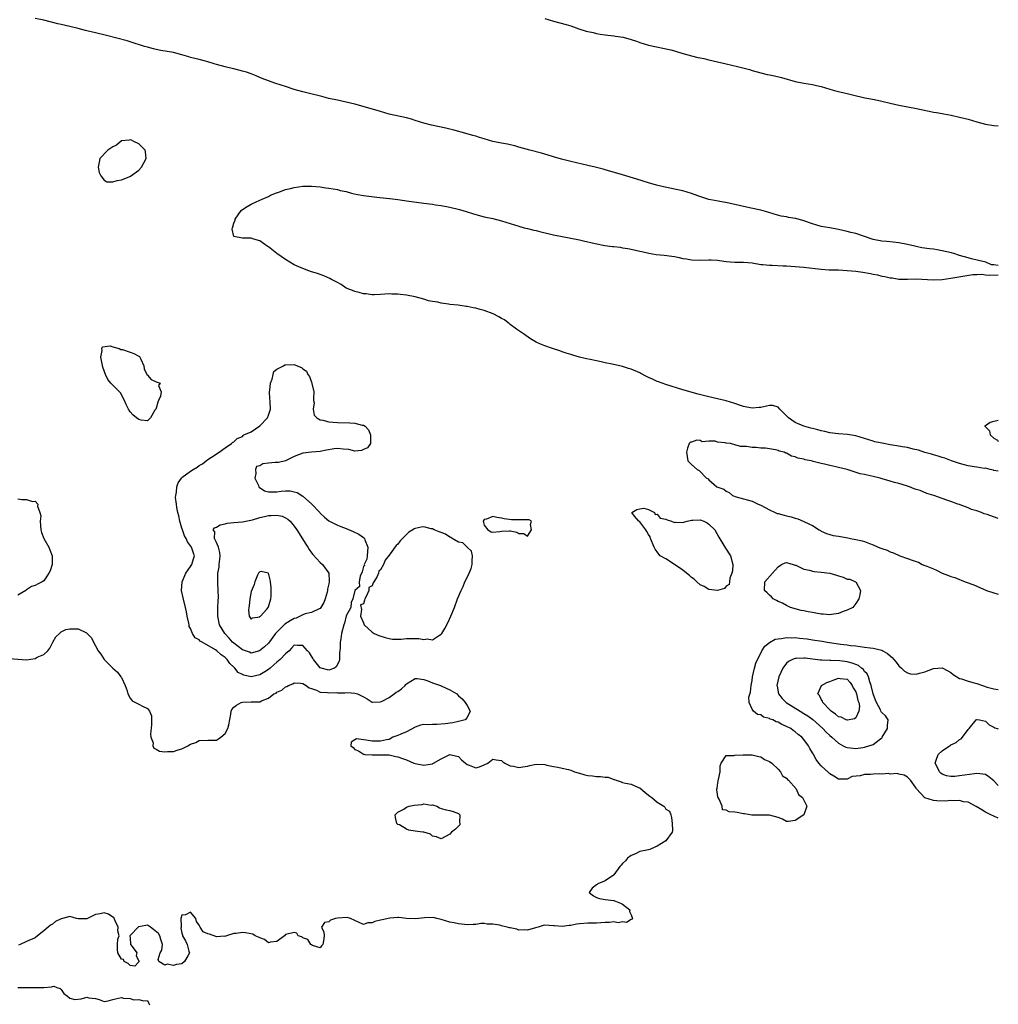
# Model space of a CAD drawing. Units: inches. Extents: x 2556000 to 2559000, y 1560000 to 1562298.
# Drawn here: x 2558773 to 2559000, y 1561277 to 1561505 of the extents above; entities that cross this region are included whole.
import ezdxf

# ---------------------------------------------------------------- set-up
doc = ezdxf.new("R2010")
doc.units = ezdxf.units.IN
doc.header["$MEASUREMENT"] = 0
doc.layers.add('LD25561560_2ft', color=21, linetype='Continuous')

msp = doc.modelspace()

# ---------------------------------------------------------------- linework, layer by layer
at = {"layer": 'LD25561560_2ft'}
for points, elevation in [([(2559000, 1561448.27), (2558999, 1561448.42), (2558998.44, 1561448.44), (2558997.08, 1561449), (2558995.4, 1561449.4), (2558993.82, 1561449.82), (2558993, 1561450.06), (2558991, 1561450.59), (2558989.73, 1561451), (2558989.16, 1561451.16), (2558987, 1561451.68), (2558985.85, 1561451.85), (2558985, 1561452), (2558984.08, 1561452.08), (2558982.33, 1561452.33), (2558981, 1561452.64), (2558980.7, 1561452.7), (2558979, 1561453.14), (2558977, 1561453.5), (2558975.66, 1561453.66), (2558974.22, 1561453.78), (2558973, 1561453.92), (2558971, 1561454.31), (2558967, 1561455.63), (2558965.89, 1561455.89), (2558965, 1561456.12), (2558963, 1561456.57), (2558960.96, 1561456.96), (2558959, 1561457.31), (2558957, 1561457.87), (2558955, 1561458.59), (2558953.13, 1561459.13), (2558953, 1561459.16), (2558951.4, 1561459.4), (2558951, 1561459.49), (2558949.69, 1561459.69), (2558948.13, 1561460.13), (2558946.61, 1561460.61), (2558945, 1561461.05), (2558942.42, 1561461.58), (2558939, 1561462.4), (2558937.22, 1561462.78), (2558935.13, 1561463.13), (2558933.46, 1561463.46), (2558933, 1561463.57), (2558930.4, 1561464.4), (2558929, 1561464.93), (2558927, 1561465.52), (2558925.79, 1561465.79), (2558922.47, 1561466.47), (2558920.89, 1561466.89), (2558919, 1561467.43), (2558916.28, 1561468.28), (2558913, 1561469.22), (2558909, 1561470.43), (2558908.53, 1561470.53), (2558906.7, 1561471), (2558905, 1561471.38), (2558901, 1561472.31), (2558898.87, 1561472.87), (2558897, 1561473.43), (2558895.82, 1561473.82), (2558895, 1561474.03), (2558894.25, 1561474.25), (2558891.5, 1561475), (2558889, 1561475.66), (2558888.05, 1561475.95), (2558887, 1561476.22), (2558886.36, 1561476.36), (2558885, 1561476.6), (2558883, 1561476.98), (2558881, 1561477.56), (2558879.89, 1561477.89), (2558879, 1561478.2), (2558878.36, 1561478.36), (2558877, 1561478.78), (2558873.69, 1561479.69), (2558873, 1561479.84), (2558872.08, 1561480.08), (2558868.78, 1561480.78), (2558867, 1561481.2), (2558865, 1561481.81), (2558864.12, 1561482.12), (2558863, 1561482.42), (2558859, 1561483.33), (2558857, 1561483.89), (2558854.6, 1561484.6), (2558851, 1561485.6), (2558849, 1561486.08), (2558847, 1561486.51), (2558845.04, 1561486.96), (2558843.41, 1561487.41), (2558840.18, 1561488.18), (2558839, 1561488.48), (2558837, 1561489.04), (2558835, 1561489.73), (2558833.95, 1561490.05), (2558832.52, 1561490.52), (2558831, 1561491), (2558829.6, 1561491.6), (2558829, 1561491.83), (2558828.18, 1561492.18), (2558827, 1561492.64), (2558825.95, 1561493), (2558825, 1561493.3), (2558823, 1561493.79), (2558821.96, 1561494.04), (2558821, 1561494.25), (2558819, 1561494.81), (2558818.43, 1561495), (2558817, 1561495.44), (2558816.42, 1561495.58), (2558815, 1561495.98), (2558813, 1561496.46), (2558812.57, 1561496.57), (2558811, 1561497.06), (2558809, 1561497.59), (2558806.08, 1561498.08), (2558805, 1561498.3), (2558804.44, 1561498.44), (2558803, 1561498.81), (2558802.36, 1561499), (2558799, 1561500.04), (2558798.29, 1561500.29), (2558793.51, 1561501.51), (2558791, 1561502.17), (2558789, 1561502.64), (2558788.7, 1561502.7), (2558787, 1561503.15), (2558785, 1561503.63), (2558783, 1561504.07), (2558782.25, 1561504.25), (2558779, 1561505.11), (2558777, 1561505.44)], 6612), ([(2558895, 1561505.43), (2558897, 1561504.84), (2558898.47, 1561504.47), (2558899.96, 1561504.04), (2558901, 1561503.76), (2558902.9, 1561503.1), (2558904.57, 1561502.57), (2558905, 1561502.42), (2558906.19, 1561502.19), (2558907, 1561501.98), (2558907.85, 1561501.85), (2558909, 1561501.72), (2558909.61, 1561501.61), (2558911, 1561501.48), (2558911.4, 1561501.4), (2558913.11, 1561501.11), (2558915, 1561500.6), (2558916.21, 1561500.21), (2558917, 1561499.91), (2558919, 1561499.29), (2558924.19, 1561498.19), (2558925, 1561497.95), (2558925.76, 1561497.76), (2558927.29, 1561497.29), (2558929, 1561496.81), (2558930.43, 1561496.43), (2558931, 1561496.34), (2558931.83, 1561496.17), (2558933, 1561495.88), (2558936.98, 1561495), (2558939.62, 1561494.38), (2558942.37, 1561493.63), (2558943, 1561493.43), (2558945, 1561492.87), (2558946.52, 1561492.52), (2558947, 1561492.4), (2558948.17, 1561492.17), (2558949.77, 1561491.77), (2558953, 1561490.84), (2558955, 1561490.45), (2558957, 1561490.15), (2558957.91, 1561489.91), (2558959, 1561489.68), (2558961, 1561489.09), (2558962.63, 1561488.63), (2558964.28, 1561488.28), (2558965, 1561488.1), (2558966.24, 1561487.76), (2558969.11, 1561487.11), (2558971.3, 1561486.7), (2558973, 1561486.32), (2558975, 1561485.82), (2558977, 1561485.36), (2558980.71, 1561484.71), (2558983.98, 1561483.98), (2558985, 1561483.79), (2558985.68, 1561483.68), (2558987, 1561483.43), (2558987.38, 1561483.38), (2558989.05, 1561483.05), (2558991, 1561482.62), (2558993, 1561482.12), (2558995, 1561481.52), (2558997, 1561480.97), (2558999, 1561480.66), (2559000, 1561480.61)], 6610), ([(2559000, 1561400.6), (2558999, 1561400.79), (2558998.86, 1561400.86), (2558998.11, 1561401), (2558997, 1561401.27), (2558996.75, 1561401.25), (2558995, 1561401.57), (2558994.4, 1561401.6), (2558993, 1561401.86), (2558991.87, 1561402.13), (2558991, 1561402.37), (2558989.14, 1561403), (2558987.63, 1561403.63), (2558987, 1561403.8), (2558986.11, 1561404.11), (2558985, 1561404.37), (2558984.54, 1561404.54), (2558983, 1561404.96), (2558981.51, 1561405.51), (2558980.28, 1561405.72), (2558979, 1561406.06), (2558977.76, 1561406.24), (2558976.51, 1561406.51), (2558975, 1561406.74), (2558973.48, 1561407), (2558971.43, 1561407.43), (2558971, 1561407.55), (2558967, 1561408.81), (2558965.11, 1561409.11), (2558963, 1561409.22), (2558961, 1561409.49), (2558959.81, 1561409.81), (2558959, 1561409.97), (2558958.21, 1561410.21), (2558957, 1561410.46), (2558956.59, 1561410.59), (2558955, 1561411), (2558953, 1561411.87), (2558951.4, 1561413), (2558951.19, 1561413.19), (2558951, 1561413.41), (2558950.18, 1561414.18), (2558949.39, 1561415), (2558949, 1561415.43), (2558947.8, 1561415.8), (2558947, 1561415.85), (2558946.35, 1561415.65), (2558945, 1561415.39), (2558944.65, 1561415.35), (2558943, 1561415.2), (2558941, 1561415.62), (2558940.09, 1561415.91), (2558939, 1561416.3), (2558937, 1561416.87), (2558933, 1561417.8), (2558930.48, 1561418.48), (2558927, 1561419.46), (2558923, 1561420.68), (2558921.31, 1561421.31), (2558921, 1561421.4), (2558919.91, 1561421.91), (2558919, 1561422.31), (2558918.54, 1561422.54), (2558917.24, 1561423.24), (2558917, 1561423.35), (2558915, 1561424.23), (2558914.41, 1561424.41), (2558913, 1561424.87), (2558910.61, 1561425.39), (2558909, 1561425.7), (2558908.06, 1561425.94), (2558907, 1561426.14), (2558905.52, 1561426.48), (2558904.63, 1561426.63), (2558903.03, 1561427.03), (2558901.47, 1561427.47), (2558901, 1561427.61), (2558899.97, 1561427.96), (2558899, 1561428.26), (2558898.46, 1561428.46), (2558896.81, 1561429), (2558895, 1561429.61), (2558893.88, 1561430.12), (2558893, 1561430.47), (2558892.08, 1561431), (2558891.43, 1561431.43), (2558890.27, 1561432.27), (2558888.47, 1561433.53), (2558887, 1561434.6), (2558886.78, 1561434.78), (2558886.54, 1561435), (2558885.65, 1561435.65), (2558885, 1561436.01), (2558884.39, 1561436.39), (2558883.08, 1561437.08), (2558881, 1561437.81), (2558880.04, 1561438.04), (2558879, 1561438.35), (2558878.41, 1561438.41), (2558877, 1561438.77), (2558876.76, 1561438.76), (2558874.95, 1561439.05), (2558873, 1561439.21), (2558872.71, 1561439.29), (2558871, 1561439.5), (2558870.25, 1561439.75), (2558869, 1561439.95), (2558868.05, 1561440.05), (2558867, 1561440.44), (2558865.02, 1561441), (2558863, 1561441.37), (2558861.53, 1561441.53), (2558861, 1561441.64), (2558859.62, 1561441.62), (2558859, 1561441.65), (2558857, 1561441.5), (2558855.49, 1561441.49), (2558855, 1561441.46), (2558853.66, 1561441.66), (2558853, 1561441.69), (2558852, 1561442), (2558851, 1561442.22), (2558850.47, 1561442.47), (2558849.04, 1561443), (2558847.83, 1561443.83), (2558847, 1561444.29), (2558845.64, 1561445), (2558845.25, 1561445.25), (2558843.87, 1561445.87), (2558843, 1561446.15), (2558842.38, 1561446.38), (2558841, 1561446.79), (2558840.36, 1561447), (2558839, 1561447.54), (2558838.03, 1561447.97), (2558837, 1561448.44), (2558835.94, 1561449), (2558835, 1561449.62), (2558832.98, 1561451), (2558831, 1561452.61), (2558830.74, 1561452.74), (2558829, 1561454), (2558827.64, 1561454.36), (2558827, 1561454.55), (2558825.38, 1561454.62), (2558825, 1561454.6), (2558822.99, 1561454.99), (2558822.64, 1561456.64), (2558822.7, 1561457), (2558822.79, 1561457.21), (2558823, 1561458.09), (2558823.28, 1561458.72), (2558823.31, 1561459), (2558824.71, 1561461), (2558825, 1561461.26), (2558826.09, 1561461.91), (2558827, 1561462.42), (2558828.2, 1561463), (2558829.6, 1561463.6), (2558831, 1561464.23), (2558831.48, 1561464.52), (2558832.91, 1561465.09), (2558833.16, 1561465.16), (2558835, 1561465.82), (2558836.09, 1561466.09), (2558837, 1561466.34), (2558839, 1561466.61), (2558841, 1561466.64), (2558843, 1561466.48), (2558844.27, 1561466.27), (2558845, 1561466.19), (2558845.99, 1561465.99), (2558847, 1561465.85), (2558847.66, 1561465.66), (2558849, 1561465.36), (2558850.26, 1561465), (2558850.85, 1561464.85), (2558852.53, 1561464.53), (2558853, 1561464.46), (2558854.3, 1561464.3), (2558856.1, 1561464.1), (2558859.73, 1561463.73), (2558861, 1561463.54), (2558861.48, 1561463.48), (2558863, 1561463.25), (2558867, 1561462.7), (2558869, 1561462.45), (2558869.66, 1561462.34), (2558871, 1561462.16), (2558873, 1561461.78), (2558875.23, 1561461.23), (2558876.76, 1561460.76), (2558878.26, 1561460.26), (2558879, 1561460.04), (2558881, 1561459.55), (2558883, 1561459.13), (2558885, 1561458.61), (2558887, 1561457.96), (2558889, 1561457.34), (2558890.26, 1561457), (2558891, 1561456.82), (2558892.43, 1561456.43), (2558893, 1561456.33), (2558894.05, 1561456.05), (2558897, 1561455.36), (2558899, 1561454.96), (2558901, 1561454.61), (2558903, 1561454.21), (2558903.99, 1561453.99), (2558906.64, 1561453.36), (2558908.92, 1561452.92), (2558910.68, 1561452.68), (2558911, 1561452.63), (2558912.46, 1561452.46), (2558913, 1561452.36), (2558914.19, 1561452.19), (2558915, 1561452.03), (2558917, 1561451.59), (2558917.46, 1561451.46), (2558919.08, 1561451.08), (2558920.82, 1561450.82), (2558922.65, 1561450.65), (2558924.42, 1561450.42), (2558925, 1561450.31), (2558926.13, 1561450.13), (2558927, 1561449.91), (2558927.8, 1561449.8), (2558929, 1561449.57), (2558931, 1561449.46), (2558933, 1561449.53), (2558933.54, 1561449.54), (2558935, 1561449.48), (2558935.44, 1561449.44), (2558937, 1561449.21), (2558939, 1561449.05), (2558941.03, 1561449.03), (2558943, 1561448.86), (2558945, 1561448.52), (2558945.5, 1561448.5), (2558947, 1561448.3), (2558947.64, 1561448.36), (2558950.2, 1561448.2), (2558951, 1561448.2), (2558955, 1561447.88), (2558957.58, 1561447.58), (2558959, 1561447.38), (2558960.73, 1561447.27), (2558963, 1561447.22), (2558965, 1561447.12), (2558965.98, 1561447), (2558967, 1561446.91), (2558968.67, 1561446.67), (2558970.38, 1561446.38), (2558971, 1561446.22), (2558972.07, 1561446.07), (2558973, 1561445.79), (2558973.74, 1561445.74), (2558975, 1561445.4), (2558975.39, 1561445.39), (2558977, 1561445.12), (2558979, 1561445.11), (2558981, 1561445.13), (2558983.58, 1561445), (2558985, 1561444.95), (2558987, 1561445.02), (2558989, 1561445.29), (2558991.81, 1561445.81), (2558994.13, 1561446.13), (2558995, 1561446.15), (2558996.22, 1561446.22), (2558997, 1561446.11), (2558997.99, 1561446.01), (2559000, 1561446.07)], 6612), ([(2559000, 1561412.33), (2558999, 1561412.14), (2558998.11, 1561411.89), (2558997, 1561411.11), (2558996.91, 1561411.09), (2558996.85, 1561411), (2558996.95, 1561410.95), (2558997, 1561410.86), (2558997.99, 1561409.99), (2558998.12, 1561409), (2558999, 1561408.26), (2558999.78, 1561407.78), (2559000, 1561407.49)], 6612), ([(2559000, 1561389.65), (2558999.72, 1561389.72), (2558997.46, 1561390.54), (2558996.72, 1561390.72), (2558996.14, 1561391), (2558995, 1561391.4), (2558993.76, 1561391.76), (2558993, 1561392.09), (2558991.2, 1561392.8), (2558991, 1561392.86), (2558990.66, 1561393), (2558989, 1561393.56), (2558988.09, 1561393.91), (2558987, 1561394.26), (2558985.08, 1561395), (2558983.47, 1561395.47), (2558981.9, 1561396.1), (2558981, 1561396.38), (2558980.5, 1561396.5), (2558979.45, 1561397), (2558978.77, 1561397.23), (2558977, 1561397.72), (2558975.95, 1561397.95), (2558975, 1561398.27), (2558973.14, 1561398.86), (2558972.64, 1561399), (2558971, 1561399.39), (2558969.65, 1561399.65), (2558969, 1561399.84), (2558968.02, 1561400.02), (2558964.98, 1561401.02), (2558963, 1561401.47), (2558962.36, 1561401.64), (2558961, 1561401.9), (2558959.77, 1561402.23), (2558959, 1561402.36), (2558957.12, 1561402.88), (2558957, 1561402.89), (2558956.65, 1561403), (2558955.25, 1561403.25), (2558955, 1561403.36), (2558953.62, 1561403.62), (2558953, 1561403.94), (2558952.09, 1561404.09), (2558951, 1561404.76), (2558950.79, 1561404.79), (2558950.43, 1561405), (2558949.27, 1561405.27), (2558949, 1561405.4), (2558948.44, 1561405.56), (2558947, 1561405.79), (2558946.09, 1561405.91), (2558945, 1561405.96), (2558943.92, 1561406.08), (2558943, 1561406.08), (2558941.68, 1561406.32), (2558940.32, 1561406.32), (2558939, 1561406.74), (2558937.96, 1561407), (2558937, 1561407.13), (2558936.8, 1561407.2), (2558935, 1561407.36), (2558934.47, 1561407.53), (2558933, 1561407.54), (2558931.44, 1561407.44), (2558931, 1561407.68), (2558930.18, 1561407.82), (2558929, 1561407.33), (2558928.71, 1561407.29), (2558928.43, 1561407), (2558928.07, 1561405.93), (2558927.81, 1561405), (2558928.09, 1561403), (2558929, 1561402.15), (2558930.28, 1561401), (2558930.78, 1561400.78), (2558932.47, 1561399), (2558932.83, 1561398.83), (2558933, 1561398.62), (2558934.86, 1561397), (2558936.46, 1561396.46), (2558937, 1561395.95), (2558937.68, 1561395.68), (2558938.48, 1561395), (2558939.31, 1561394.69), (2558941, 1561394.24), (2558942.13, 1561393.87), (2558943, 1561393.65), (2558944.39, 1561393), (2558945, 1561392.75), (2558947, 1561391.69), (2558948.36, 1561391), (2558948.82, 1561390.82), (2558949, 1561390.8), (2558950.39, 1561390.39), (2558951, 1561390.27), (2558952.01, 1561390.01), (2558953, 1561389.69), (2558953.56, 1561389.56), (2558954.83, 1561389), (2558955, 1561388.95), (2558955.12, 1561388.88), (2558957, 1561388.04), (2558958.54, 1561387), (2558958.84, 1561386.84), (2558959, 1561386.73), (2558960.2, 1561386.2), (2558961, 1561385.93), (2558961.74, 1561385.74), (2558963, 1561385.56), (2558965.18, 1561385.18), (2558965.8, 1561385), (2558967, 1561384.8), (2558968.47, 1561384.47), (2558969, 1561384.31), (2558970.17, 1561383.83), (2558971, 1561383.58), (2558972.18, 1561383), (2558972.8, 1561382.8), (2558973, 1561382.69), (2558974.29, 1561382.29), (2558975, 1561381.94), (2558975.73, 1561381.73), (2558977.18, 1561381), (2558979, 1561380.4), (2558980.04, 1561379.96), (2558981, 1561379.65), (2558981.51, 1561379.51), (2558982.41, 1561379), (2558983, 1561378.78), (2558983.42, 1561378.58), (2558985, 1561377.95), (2558985.71, 1561377.71), (2558987, 1561376.98), (2558988.48, 1561376.48), (2558989, 1561376.24), (2558989.96, 1561375.96), (2558991, 1561375.51), (2558991.4, 1561375.4), (2558992.3, 1561375), (2558994.31, 1561374.31), (2558997.28, 1561373), (2558999, 1561372.4), (2559000, 1561372.11)], 6614), ([(2558773, 1561394.21), (2558773.96, 1561394.04), (2558775, 1561394.03), (2558776.43, 1561393.57), (2558777, 1561393.64), (2558777.64, 1561393), (2558777.52, 1561392.48), (2558778.12, 1561391), (2558778.3, 1561390.3), (2558778.19, 1561389), (2558778.36, 1561387), (2558778.44, 1561386.44), (2558779.03, 1561385.03), (2558780.15, 1561383), (2558780.4, 1561382.4), (2558780.92, 1561381), (2558780.97, 1561379), (2558780.45, 1561377.55), (2558780.2, 1561377), (2558779, 1561375.18), (2558778.62, 1561375), (2558777.54, 1561374.45), (2558777, 1561374.16), (2558776.14, 1561373.86), (2558775, 1561373.13), (2558774.88, 1561373), (2558773, 1561371.86)], 6612), ([(2558771, 1561357.21), (2558775, 1561356.94), (2558777, 1561357.22), (2558777.51, 1561357.51), (2558779, 1561358.14), (2558779.97, 1561359), (2558780.4, 1561359.6), (2558781, 1561360.81), (2558781.13, 1561361), (2558781.77, 1561362.22), (2558782.61, 1561363), (2558783, 1561363.43), (2558784.1, 1561363.9), (2558785, 1561364.05), (2558786.06, 1561364.06), (2558787, 1561364.05), (2558788.87, 1561363.13), (2558789, 1561363.1), (2558789.07, 1561363), (2558790.04, 1561362.04), (2558790.5, 1561361), (2558791, 1561360.17), (2558791.63, 1561359), (2558792.19, 1561358.19), (2558792.96, 1561357), (2558794.02, 1561356.01), (2558795, 1561355), (2558796.05, 1561354.05), (2558796.87, 1561353), (2558797, 1561352.79), (2558797.88, 1561351), (2558798.29, 1561349.71), (2558798.48, 1561349), (2558799, 1561348.02), (2558799.44, 1561347.44), (2558800.22, 1561347), (2558801, 1561346.64), (2558801.83, 1561346.17), (2558803, 1561345.65), (2558803.48, 1561345), (2558803.93, 1561343.93), (2558803.95, 1561341.95), (2558803.89, 1561341), (2558803.75, 1561339.75), (2558803.8, 1561339), (2558804.3, 1561337.7), (2558804.29, 1561337), (2558804.47, 1561336.47), (2558805, 1561336.25), (2558805.78, 1561335.78), (2558807, 1561335.63), (2558807.64, 1561335.64), (2558809, 1561335.71), (2558810.09, 1561336.09), (2558811, 1561336.31), (2558812.35, 1561337), (2558813, 1561337.36), (2558814.21, 1561337.79), (2558815, 1561338.19), (2558817, 1561338.29), (2558819, 1561338.33), (2558819.43, 1561338.57), (2558820.02, 1561339), (2558821, 1561339.84), (2558821.64, 1561341), (2558821.82, 1561341.82), (2558822.31, 1561344.31), (2558822.37, 1561345), (2558822.57, 1561345.43), (2558823, 1561345.93), (2558823.59, 1561346.41), (2558824.72, 1561347), (2558825, 1561347.09), (2558827, 1561347.16), (2558827.21, 1561347.21), (2558829, 1561347.18), (2558829.39, 1561347.39), (2558831, 1561348.04), (2558832.29, 1561349), (2558832.79, 1561349.21), (2558833, 1561349.41), (2558834.09, 1561349.91), (2558835, 1561350.69), (2558835.24, 1561350.76), (2558835.69, 1561351), (2558836.65, 1561351.35), (2558837, 1561351.6), (2558838.48, 1561351.52), (2558839, 1561351.4), (2558839.75, 1561351), (2558840.46, 1561350.46), (2558841, 1561350.25), (2558842.15, 1561349.85), (2558843, 1561349.38), (2558844.66, 1561349.34), (2558845, 1561349.25), (2558846.68, 1561349.32), (2558847, 1561349.3), (2558848.7, 1561349.3), (2558849.34, 1561349.34), (2558851, 1561349.17), (2558851.67, 1561349), (2558852.6, 1561348.6), (2558853, 1561348.33), (2558853.87, 1561347.87), (2558855, 1561347.12), (2558855.11, 1561347.11), (2558857, 1561347.18), (2558857.32, 1561347.32), (2558859, 1561348.16), (2558860.14, 1561349), (2558860.62, 1561349.38), (2558861, 1561349.61), (2558861.82, 1561350.18), (2558862.71, 1561351), (2558862.84, 1561351.16), (2558863, 1561351.32), (2558864, 1561352), (2558865, 1561352.57), (2558865.42, 1561352.58), (2558867, 1561352.34), (2558867.96, 1561352.04), (2558869, 1561351.61), (2558870.85, 1561351), (2558871.18, 1561350.82), (2558873, 1561349.96), (2558874.67, 1561349), (2558875, 1561348.59), (2558875.87, 1561347.87), (2558876.59, 1561347), (2558877, 1561346.34), (2558877.75, 1561345), (2558877, 1561343.52), (2558876.55, 1561343), (2558875, 1561342.6), (2558873.68, 1561342.32), (2558871.94, 1561342.06), (2558870.04, 1561341.96), (2558869, 1561341.96), (2558867.86, 1561341.86), (2558867, 1561341.89), (2558866.26, 1561341.74), (2558865, 1561341.33), (2558863, 1561340.24), (2558861.67, 1561339.67), (2558861, 1561339.35), (2558859.84, 1561339), (2558859, 1561338.46), (2558858.34, 1561338.34), (2558857, 1561338.04), (2558855, 1561338.09), (2558853.67, 1561338.33), (2558853, 1561338.34), (2558851.43, 1561338.57), (2558851, 1561338.37), (2558850.16, 1561337.84), (2558850.08, 1561337), (2558850.6, 1561336.6), (2558851, 1561336.12), (2558851.85, 1561335.85), (2558853, 1561335.07), (2558853.07, 1561335.07), (2558853.33, 1561335), (2558855, 1561334.9), (2558856.94, 1561334.94), (2558859, 1561334.92), (2558860.51, 1561334.51), (2558861, 1561334.46), (2558862.02, 1561334.02), (2558863, 1561333.71), (2558864.7, 1561333), (2558865, 1561332.9), (2558867, 1561332.52), (2558867.45, 1561332.55), (2558869, 1561332.85), (2558869.11, 1561332.89), (2558869.25, 1561333), (2558871, 1561333.95), (2558873, 1561334.98), (2558874.6, 1561334.6), (2558875, 1561334.48), (2558875.75, 1561333.75), (2558876.62, 1561333), (2558877, 1561332.63), (2558877.5, 1561332.5), (2558879, 1561331.9), (2558879.88, 1561332.12), (2558881, 1561332.58), (2558881.79, 1561333), (2558883, 1561333.92), (2558883.76, 1561333.76), (2558885, 1561333.58), (2558885.29, 1561333.29), (2558885.77, 1561333), (2558887, 1561332.34), (2558887.76, 1561332.24), (2558889, 1561331.93), (2558889.88, 1561332.12), (2558891, 1561332.3), (2558891.56, 1561332.44), (2558893, 1561332.75), (2558895, 1561332.64), (2558895.5, 1561332.5), (2558897, 1561332.19), (2558898.04, 1561332.04), (2558899, 1561331.81), (2558900.52, 1561331.48), (2558901, 1561331.35), (2558901.9, 1561331), (2558902.71, 1561330.71), (2558903, 1561330.65), (2558904.26, 1561330.26), (2558905, 1561330.08), (2558906.02, 1561330.02), (2558907, 1561329.87), (2558907.92, 1561329.92), (2558909, 1561329.73), (2558909.7, 1561329.7), (2558911, 1561329.17), (2558911.17, 1561329.17), (2558911.51, 1561329), (2558912.65, 1561328.65), (2558913, 1561328.52), (2558913.69, 1561328.31), (2558915, 1561328.09), (2558916.66, 1561327.34), (2558917, 1561327.25), (2558918.21, 1561326.21), (2558919.34, 1561325.34), (2558919.82, 1561325), (2558921, 1561323.96), (2558922.57, 1561323), (2558922.76, 1561322.76), (2558923, 1561322.32), (2558923.86, 1561321.86), (2558924.16, 1561321), (2558924.35, 1561320.35), (2558924.49, 1561319), (2558924.59, 1561317.41), (2558924.47, 1561317), (2558923.03, 1561315), (2558921, 1561313.76), (2558920.5, 1561313.5), (2558919.32, 1561313), (2558919, 1561312.9), (2558917, 1561312.54), (2558916, 1561312), (2558915, 1561311.62), (2558914.16, 1561311), (2558913.65, 1561310.35), (2558913, 1561309.71), (2558912.68, 1561309.32), (2558912.4, 1561309), (2558911, 1561307.09), (2558910.92, 1561307), (2558909, 1561305.71), (2558907.32, 1561305), (2558907.16, 1561304.84), (2558907, 1561304.76), (2558905.99, 1561304.01), (2558905.31, 1561303), (2558906.27, 1561302.27), (2558907, 1561301.85), (2558907.64, 1561301.64), (2558909, 1561301.37), (2558911, 1561301.14), (2558911.12, 1561301.12), (2558911.35, 1561301), (2558912.56, 1561300.56), (2558913, 1561300.32), (2558914.67, 1561299), (2558914.59, 1561298.59), (2558915, 1561297.85), (2558915.29, 1561297), (2558915.2, 1561296.8), (2558915, 1561296.72), (2558913.92, 1561296.08), (2558913, 1561296.2), (2558911.99, 1561296.01), (2558911, 1561296.18), (2558909.95, 1561296.05), (2558909, 1561296.04), (2558907, 1561295.9), (2558906.12, 1561295.88), (2558905, 1561295.88), (2558903, 1561295.76), (2558902.33, 1561295.67), (2558901, 1561295.37), (2558900.64, 1561295.36), (2558899, 1561295.1), (2558897.28, 1561295.28), (2558897, 1561295.33), (2558895, 1561295.45), (2558894.63, 1561295.37), (2558893.44, 1561295), (2558892.84, 1561294.84), (2558891, 1561294.26), (2558890.35, 1561294.35), (2558889, 1561294.28), (2558888.51, 1561294.51), (2558887, 1561294.79), (2558886.85, 1561294.85), (2558886.28, 1561295), (2558885, 1561295.33), (2558884.57, 1561295.43), (2558883, 1561295.7), (2558881.65, 1561295.65), (2558881, 1561295.8), (2558880.17, 1561295.83), (2558879, 1561295.61), (2558878.42, 1561295.58), (2558877, 1561295.56), (2558876.41, 1561295.59), (2558875, 1561295.76), (2558874.03, 1561295.97), (2558873, 1561296.15), (2558871, 1561296.78), (2558870.02, 1561297), (2558869.21, 1561297.21), (2558867.17, 1561297.17), (2558865.05, 1561296.95), (2558863, 1561297.02), (2558861.24, 1561297.24), (2558861, 1561297.25), (2558859.09, 1561297.09), (2558857.32, 1561296.68), (2558857, 1561296.57), (2558855.69, 1561296.31), (2558855, 1561295.97), (2558854.01, 1561295.99), (2558853, 1561295.62), (2558851, 1561296.51), (2558849.99, 1561297), (2558849.24, 1561297.24), (2558847, 1561297.09), (2558846.54, 1561297), (2558845.39, 1561296.61), (2558845, 1561296.23), (2558843.97, 1561296.03), (2558843.32, 1561295), (2558843.84, 1561293.84), (2558843.95, 1561293), (2558843.78, 1561291.78), (2558843.65, 1561291), (2558843.31, 1561290.69), (2558843, 1561290.23), (2558841.24, 1561290.76), (2558841, 1561290.87), (2558840.85, 1561291), (2558840.14, 1561292.14), (2558839, 1561292.55), (2558838.72, 1561292.72), (2558837.94, 1561293), (2558837.59, 1561293.59), (2558837, 1561293.71), (2558835.33, 1561293.33), (2558835, 1561293.3), (2558834.77, 1561293), (2558833, 1561291.67), (2558831.48, 1561291.48), (2558831, 1561291.37), (2558830.14, 1561292.14), (2558829, 1561292.53), (2558828.7, 1561292.7), (2558827.94, 1561293), (2558827.38, 1561293.38), (2558825.7, 1561293.7), (2558825, 1561293.77), (2558823.51, 1561293.51), (2558823, 1561293.51), (2558821.33, 1561293), (2558821, 1561292.82), (2558820.87, 1561292.87), (2558819, 1561292.76), (2558818.84, 1561292.84), (2558817.35, 1561293.35), (2558817, 1561293.44), (2558815.91, 1561293.91), (2558815.25, 1561295), (2558815, 1561295.47), (2558814.33, 1561296.33), (2558814.2, 1561297), (2558813, 1561298.42), (2558811.85, 1561297.85), (2558811, 1561297.73), (2558810.73, 1561297), (2558810.81, 1561295.19), (2558810.8, 1561295), (2558810.75, 1561294.75), (2558811, 1561293.62), (2558811.13, 1561293.13), (2558811.14, 1561293), (2558811.83, 1561291.83), (2558812.2, 1561291), (2558812.56, 1561289.44), (2558812.71, 1561289), (2558812.38, 1561288.38), (2558811.61, 1561287), (2558811, 1561286.49), (2558809.7, 1561286.3), (2558809, 1561286.07), (2558807.6, 1561286.4), (2558807, 1561286.17), (2558805.65, 1561287), (2558805.47, 1561287.47), (2558805.98, 1561289), (2558806.31, 1561289.69), (2558806.51, 1561291), (2558806.11, 1561292.11), (2558805.89, 1561293), (2558805.53, 1561293.53), (2558804.44, 1561294.44), (2558803.68, 1561295), (2558803, 1561295.44), (2558802.61, 1561295.39), (2558800.97, 1561295.03), (2558799, 1561293.04), (2558798.9, 1561293), (2558799, 1561292.46), (2558799.08, 1561291.08), (2558799.09, 1561291), (2558799.49, 1561290.51), (2558800.56, 1561289), (2558800.39, 1561288.39), (2558801, 1561287.11), (2558801.06, 1561286.94), (2558801, 1561286.94), (2558800.07, 1561285.93), (2558799, 1561286.07), (2558798.55, 1561286.55), (2558797.65, 1561287), (2558797.48, 1561287.47), (2558797, 1561287.59), (2558796.14, 1561289), (2558796.11, 1561289.89), (2558796.11, 1561291), (2558796.17, 1561292.17), (2558796.46, 1561293), (2558796.16, 1561294.16), (2558796.26, 1561295), (2558795.52, 1561296.48), (2558795.2, 1561297.2), (2558795, 1561297.29), (2558794.02, 1561298.02), (2558793, 1561298.27), (2558792.06, 1561298.06), (2558791, 1561297.9), (2558789, 1561296.93), (2558787, 1561296.91), (2558786.56, 1561297), (2558785, 1561297.44), (2558783.33, 1561297), (2558783, 1561296.93), (2558781.73, 1561296.27), (2558781, 1561295.7), (2558780.53, 1561295.47), (2558780.05, 1561295), (2558779, 1561294.15), (2558777.52, 1561293), (2558777, 1561292.51), (2558775, 1561291.68), (2558773.57, 1561291), (2558773.15, 1561290.85)], 6612), ([(2559000, 1561320.22), (2558999, 1561320.69), (2558998.25, 1561321), (2558997, 1561321.61), (2558996.16, 1561322.16), (2558994.91, 1561322.91), (2558993, 1561323.91), (2558991.98, 1561324.02), (2558991, 1561324.31), (2558989.74, 1561324.26), (2558989, 1561324.33), (2558987.81, 1561324.19), (2558985.77, 1561324.23), (2558985, 1561324.29), (2558982.97, 1561324.97), (2558981.06, 1561327), (2558981, 1561327.15), (2558979.66, 1561329), (2558979, 1561329.75), (2558978.17, 1561330.17), (2558977, 1561330.41), (2558976.57, 1561330.57), (2558975, 1561330.44), (2558974.56, 1561330.56), (2558973, 1561330.46), (2558972.5, 1561330.51), (2558971, 1561330.46), (2558970.38, 1561330.38), (2558969, 1561330.32), (2558968.03, 1561330.03), (2558966.15, 1561329.85), (2558965, 1561329.29), (2558963.23, 1561329.23), (2558963, 1561329.26), (2558961.95, 1561329.95), (2558961, 1561330.49), (2558960.75, 1561330.75), (2558959, 1561332.36), (2558958.45, 1561333), (2558957.83, 1561333.83), (2558957.19, 1561335), (2558957.12, 1561335.12), (2558957, 1561335.36), (2558956.36, 1561336.36), (2558956.03, 1561337), (2558955, 1561338.43), (2558954.51, 1561339), (2558953.63, 1561339.63), (2558953, 1561340.25), (2558952.51, 1561340.51), (2558951.94, 1561341), (2558951, 1561341.48), (2558949.89, 1561341.89), (2558949, 1561342.44), (2558948.57, 1561342.57), (2558947.78, 1561343), (2558947.2, 1561343.2), (2558947, 1561343.34), (2558945.66, 1561343.66), (2558945, 1561344.17), (2558944.23, 1561344.23), (2558943.31, 1561345), (2558943, 1561345.49), (2558942.33, 1561347), (2558942.26, 1561348.26), (2558942.59, 1561349.41), (2558942.79, 1561351), (2558943, 1561352.09), (2558943.13, 1561353), (2558943.56, 1561355), (2558943.88, 1561356.12), (2558944.24, 1561357), (2558945, 1561358.49), (2558945.28, 1561359), (2558945.95, 1561360.05), (2558947.05, 1561360.95), (2558948.31, 1561361.69), (2558949, 1561361.78), (2558949.82, 1561361.82), (2558951, 1561362.07), (2558952.03, 1561362.03), (2558953, 1561362.06), (2558953.96, 1561361.96), (2558955.75, 1561361.75), (2558957, 1561361.54), (2558959.21, 1561361.21), (2558960.4, 1561361), (2558963, 1561360.6), (2558963.5, 1561360.5), (2558965, 1561360.35), (2558965.81, 1561360.19), (2558967, 1561360.13), (2558968.04, 1561359.96), (2558969, 1561359.87), (2558970.3, 1561359.7), (2558971, 1561359.59), (2558973, 1561359.12), (2558973.25, 1561359), (2558974.35, 1561358.35), (2558975, 1561357.84), (2558975.44, 1561357.44), (2558975.84, 1561357), (2558976.33, 1561356.33), (2558977, 1561355.54), (2558977.59, 1561355), (2558978.26, 1561354.26), (2558979, 1561353.87), (2558979.67, 1561353.67), (2558981, 1561353.6), (2558981.79, 1561353.79), (2558983, 1561354.16), (2558985, 1561354.91), (2558987, 1561355.03), (2558988.34, 1561354.34), (2558989, 1561353.94), (2558989.52, 1561353.52), (2558991, 1561352.58), (2558991.49, 1561352.51), (2558993, 1561351.95), (2558994.44, 1561351.56), (2558995, 1561351.43), (2558996.35, 1561351), (2558997.4, 1561350.6), (2558999, 1561350.22), (2559000, 1561350.01)], 6614), ([(2559000, 1561327.81), (2558999.91, 1561327.91), (2558999, 1561328.91), (2558997.84, 1561329.84), (2558997, 1561330.32), (2558996.45, 1561330.45), (2558995, 1561330.57), (2558994.52, 1561330.52), (2558991, 1561330), (2558989.92, 1561329.92), (2558989, 1561329.91), (2558988.04, 1561330.04), (2558987, 1561330.45), (2558986.66, 1561330.66), (2558986.41, 1561331), (2558985.86, 1561332.14), (2558985.42, 1561333), (2558985.63, 1561333.63), (2558986.06, 1561335), (2558987, 1561335.79), (2558988.72, 1561337), (2558988.9, 1561337.1), (2558989, 1561337.18), (2558990.26, 1561337.74), (2558991, 1561338.48), (2558991.38, 1561338.62), (2558991.71, 1561339), (2558993, 1561340.76), (2558993.27, 1561341), (2558994.87, 1561343), (2558995, 1561343.12), (2558995.08, 1561343.08), (2558995.65, 1561343), (2558997, 1561342.7), (2558997.88, 1561341.88), (2558999, 1561341.33), (2558999.18, 1561341.18), (2558999.73, 1561341), (2559000, 1561340.89)], 6616), ([(2558772.97, 1561280.97), (2558773.67, 1561281), (2558775, 1561281.03), (2558776.98, 1561280.98), (2558779, 1561280.99), (2558780.82, 1561281.18), (2558781, 1561281.26), (2558781.31, 1561281.31), (2558782.05, 1561281), (2558782.77, 1561280.77), (2558783, 1561280.58), (2558783.65, 1561279.65), (2558784.5, 1561279), (2558785, 1561278.55), (2558786.23, 1561278.23), (2558787.63, 1561278.37), (2558789, 1561278.73), (2558789.4, 1561278.6), (2558791, 1561278.43), (2558791.79, 1561278.21), (2558793, 1561277.77), (2558793.89, 1561277.89), (2558795, 1561278.25), (2558795.64, 1561278.36), (2558797, 1561278.66), (2558797.48, 1561278.52), (2558799, 1561278.43), (2558799.87, 1561278.13), (2558801, 1561278.21), (2558802.08, 1561277.92), (2558803, 1561277.98), (2558803.33, 1561277.33), (2558803.51, 1561277)], 6612)]:
    msp.add_lwpolyline(points, dxfattribs=dict(at, elevation=elevation))
for points, elevation in [([(2558801, 1561470.35), (2558801.65, 1561471), (2558802.73, 1561473), (2558802.59, 1561474.59), (2558802.45, 1561475), (2558801, 1561476.42), (2558799.85, 1561477), (2558799.31, 1561477.31), (2558799, 1561477.33), (2558798.75, 1561477.25), (2558797, 1561477.11), (2558795.86, 1561476.14), (2558795, 1561475.77), (2558793.85, 1561475), (2558791.95, 1561473), (2558791.85, 1561472.15), (2558791.63, 1561471), (2558791.82, 1561469.82), (2558792.18, 1561469), (2558793, 1561467.98), (2558793.63, 1561467.63), (2558795, 1561467.61), (2558796.03, 1561467.97), (2558797, 1561468.07), (2558798.79, 1561468.79), (2558799.08, 1561468.92)], 6614), ([(2558805, 1561415.18), (2558804.91, 1561415), (2558804.72, 1561414.72), (2558803.7, 1561413), (2558803, 1561412.24), (2558801.56, 1561412.44), (2558801, 1561412.59), (2558800.46, 1561413), (2558799.66, 1561413.66), (2558799, 1561414.36), (2558798.59, 1561415), (2558798.09, 1561416.09), (2558797.71, 1561417), (2558796.74, 1561418.74), (2558795, 1561420.54), (2558794.75, 1561420.75), (2558794.5, 1561421), (2558793.86, 1561421.86), (2558793.29, 1561423), (2558792.71, 1561424.71), (2558792.49, 1561425.51), (2558792.22, 1561427), (2558792.54, 1561428.54), (2558792.43, 1561429), (2558792.59, 1561429.41), (2558794.35, 1561429.65), (2558795, 1561429.43), (2558796.44, 1561429), (2558796.81, 1561428.81), (2558797, 1561428.83), (2558797.2, 1561428.8), (2558799, 1561428.21), (2558799.87, 1561427.87), (2558801, 1561427.27), (2558801.16, 1561427.16), (2558801.25, 1561427), (2558801.46, 1561426.54), (2558802.2, 1561425), (2558802.28, 1561424.28), (2558802.88, 1561423), (2558802.9, 1561422.9), (2558803, 1561422.82), (2558803.86, 1561421.86), (2558805, 1561421.29), (2558805.25, 1561421.25), (2558805.95, 1561421), (2558805.56, 1561420.44), (2558806.22, 1561419), (2558806.01, 1561418.01), (2558805.54, 1561417), (2558805.4, 1561416.6)], 6612), ([(2558811.9, 1561377), (2558813, 1561378.52), (2558813.28, 1561379), (2558813.7, 1561380.3), (2558813.88, 1561381), (2558813.65, 1561381.65), (2558813.24, 1561383), (2558813, 1561383.35), (2558812.25, 1561384.25), (2558811.94, 1561385), (2558811.61, 1561385.61), (2558811.1, 1561387), (2558811, 1561387.37), (2558810.47, 1561389), (2558810.24, 1561390.24), (2558810.04, 1561391), (2558809.78, 1561392.22), (2558809.72, 1561393), (2558809.52, 1561394.48), (2558809.56, 1561395), (2558809.76, 1561395.76), (2558809.81, 1561397), (2558810.13, 1561397.87), (2558810.87, 1561399), (2558811, 1561399.14), (2558813, 1561400.62), (2558813.58, 1561401), (2558814.49, 1561401.51), (2558815, 1561401.91), (2558815.72, 1561402.28), (2558816.6, 1561403), (2558817, 1561403.28), (2558817.86, 1561403.86), (2558819.63, 1561405), (2558821, 1561405.98), (2558822.47, 1561407), (2558822.72, 1561407.28), (2558823, 1561407.4), (2558823.79, 1561408.21), (2558825, 1561408.65), (2558825.16, 1561408.84), (2558825.36, 1561409), (2558827, 1561409.71), (2558829, 1561411.11), (2558830.8, 1561413), (2558831, 1561413.56), (2558831.47, 1561415), (2558831.41, 1561416.59), (2558831.27, 1561418.73), (2558831.28, 1561419), (2558831.36, 1561419.36), (2558831.49, 1561421), (2558831.91, 1561421.91), (2558832.15, 1561423), (2558832.28, 1561423.72), (2558833, 1561424.23), (2558834.5, 1561425), (2558834.79, 1561425.21), (2558835, 1561425.23), (2558837, 1561425.31), (2558837.64, 1561425), (2558838.65, 1561424.65), (2558839, 1561424.32), (2558839.81, 1561423.81), (2558840.16, 1561423), (2558840.53, 1561422.53), (2558841, 1561421.2), (2558841.08, 1561421.08), (2558841.1, 1561420.9), (2558841.52, 1561419), (2558841.47, 1561417.47), (2558841.48, 1561417), (2558841.57, 1561416.43), (2558841.35, 1561415), (2558841.59, 1561413.59), (2558842.23, 1561413), (2558843, 1561412.49), (2558843.61, 1561412.39), (2558845, 1561412.01), (2558847, 1561411.87), (2558849.83, 1561411.83), (2558851, 1561411.75), (2558852.74, 1561411.26), (2558853, 1561411.25), (2558853.41, 1561411), (2558854.18, 1561410.18), (2558854.63, 1561409), (2558854.67, 1561407.33), (2558854.64, 1561407), (2558853.97, 1561406.03), (2558853, 1561405.6), (2558852.6, 1561405.4), (2558851, 1561405.26), (2558849.63, 1561405.63), (2558848.32, 1561405.68), (2558847, 1561405.85), (2558846.23, 1561405.77), (2558844.5, 1561405.5), (2558843, 1561405.17), (2558841, 1561405.03), (2558839, 1561404.8), (2558837, 1561404.01), (2558835, 1561403.04), (2558833.37, 1561402.63), (2558833, 1561402.63), (2558832.6, 1561402.6), (2558831, 1561402.45), (2558829.7, 1561402.3), (2558829, 1561401.87), (2558828.28, 1561401.72), (2558828, 1561401), (2558828.09, 1561400.09), (2558827.87, 1561399), (2558828.68, 1561397.32), (2558828.81, 1561397), (2558828.89, 1561396.89), (2558830.07, 1561396.07), (2558831, 1561395.83), (2558831.79, 1561395.79), (2558833, 1561395.83), (2558833.96, 1561395.96), (2558835, 1561396.04), (2558836.03, 1561396.03), (2558837, 1561395.85), (2558837.64, 1561395.64), (2558839, 1561394.82), (2558841, 1561393.06), (2558842.89, 1561391), (2558843, 1561390.86), (2558843.97, 1561389.97), (2558845, 1561389.09), (2558847, 1561388.1), (2558847.8, 1561387.8), (2558849, 1561387.32), (2558850.62, 1561386.62), (2558851.98, 1561385.98), (2558853, 1561385.21), (2558853.14, 1561385.14), (2558853.25, 1561385), (2558853.31, 1561384.69), (2558854.01, 1561383), (2558853.85, 1561381), (2558853.81, 1561380.19), (2558853.21, 1561379), (2558853.26, 1561378.74), (2558853, 1561378.56), (2558852.72, 1561377.28), (2558852.27, 1561376.27), (2558852.03, 1561375), (2558852.11, 1561373.89), (2558851.03, 1561373), (2558851, 1561372.96), (2558850.55, 1561371), (2558850.19, 1561370.19), (2558850.06, 1561369), (2558849, 1561367.09), (2558848.62, 1561365.38), (2558848.49, 1561365), (2558847.97, 1561363), (2558847.81, 1561361.81), (2558847.63, 1561361), (2558847.62, 1561359.62), (2558847.53, 1561359), (2558847.5, 1561358.5), (2558847.44, 1561357), (2558847.37, 1561356.63), (2558846.71, 1561355.29), (2558846.29, 1561355), (2558845, 1561354.53), (2558843.23, 1561355), (2558843, 1561355.09), (2558841.43, 1561357), (2558841.33, 1561357.33), (2558841, 1561357.74), (2558840.52, 1561358.52), (2558840.06, 1561359), (2558839, 1561360.25), (2558837.77, 1561360.23), (2558837, 1561360.27), (2558836.37, 1561359.63), (2558835.82, 1561359), (2558835, 1561358.32), (2558833.73, 1561357), (2558833.36, 1561356.64), (2558833, 1561356.38), (2558832.24, 1561355.76), (2558831.4, 1561355), (2558831, 1561354.67), (2558830.16, 1561354.16), (2558829, 1561353.42), (2558827, 1561352.98), (2558825.34, 1561353.34), (2558825, 1561353.49), (2558824, 1561354), (2558823.22, 1561355), (2558823, 1561355.22), (2558822.08, 1561356.08), (2558821.48, 1561357), (2558821, 1561357.47), (2558820.08, 1561358.08), (2558819.1, 1561359), (2558818.78, 1561359.22), (2558815.64, 1561361), (2558815.25, 1561361.25), (2558815, 1561361.57), (2558814.02, 1561362.02), (2558813.47, 1561363), (2558813, 1561364.15), (2558812.64, 1561364.64), (2558812.64, 1561365), (2558812.61, 1561365.39), (2558812.23, 1561367), (2558812.01, 1561368.01), (2558811.81, 1561369), (2558811.25, 1561371.25), (2558810.88, 1561373), (2558811.01, 1561375)], 6614), ([(2558925, 1561378.99), (2558923, 1561380.28), (2558921.73, 1561381), (2558921.37, 1561381.37), (2558921, 1561381.94), (2558920.54, 1561382.54), (2558920.36, 1561383), (2558919.48, 1561385), (2558919.37, 1561385.37), (2558919, 1561385.96), (2558918.66, 1561386.66), (2558918.42, 1561387), (2558917, 1561388.85), (2558916.79, 1561389), (2558915.81, 1561390.19), (2558915.19, 1561391), (2558916.3, 1561391.7), (2558917, 1561391.92), (2558917.97, 1561392.03), (2558919, 1561391.73), (2558920.38, 1561391), (2558920.54, 1561390.54), (2558921, 1561390.64), (2558921.75, 1561389.75), (2558923, 1561389.47), (2558923.32, 1561389.32), (2558924.37, 1561389), (2558925, 1561388.75), (2558925.24, 1561388.76), (2558927, 1561388.73), (2558927.22, 1561388.78), (2558927.93, 1561389), (2558929, 1561389.26), (2558929.24, 1561389.24), (2558931, 1561389.3), (2558931.84, 1561389), (2558932.61, 1561388.61), (2558933, 1561388.37), (2558934.35, 1561387), (2558935.31, 1561385.31), (2558936.26, 1561383.74), (2558936.81, 1561382.81), (2558937.96, 1561381), (2558938.52, 1561379), (2558938.44, 1561377.56), (2558938.31, 1561377), (2558937.83, 1561375.83), (2558937.76, 1561375), (2558937.67, 1561374.33), (2558937, 1561374), (2558936.6, 1561373.4), (2558935, 1561372.98), (2558933, 1561373.18), (2558931.88, 1561373.88), (2558931, 1561374.26), (2558930.22, 1561375), (2558929.61, 1561375.61), (2558929, 1561376), (2558928.48, 1561376.48), (2558927.8, 1561377), (2558927, 1561377.68)], 6612), ([(2558819.31, 1561367), (2558819.33, 1561369), (2558819.39, 1561370.61), (2558819.43, 1561371.43), (2558819.39, 1561373), (2558819.27, 1561374.73), (2558819.29, 1561377), (2558819.59, 1561378.41), (2558819.63, 1561379), (2558819.79, 1561380.21), (2558819.83, 1561381), (2558819.76, 1561381.76), (2558819.44, 1561383), (2558819, 1561384.11), (2558818.56, 1561385), (2558818.58, 1561386.58), (2558818.26, 1561387), (2558818.51, 1561387.49), (2558819, 1561387.66), (2558819.81, 1561388.19), (2558821, 1561388.42), (2558821.47, 1561388.53), (2558823, 1561388.71), (2558825, 1561388.87), (2558827.33, 1561389.33), (2558829, 1561389.89), (2558830.08, 1561390.09), (2558831, 1561390.35), (2558831.64, 1561390.36), (2558833, 1561390.43), (2558834.18, 1561390.18), (2558835, 1561389.81), (2558835.5, 1561389.5), (2558836.02, 1561389), (2558837, 1561387.86), (2558837.6, 1561387), (2558839.67, 1561383.67), (2558840.12, 1561383), (2558840.45, 1561382.45), (2558841, 1561381.68), (2558841.31, 1561381.31), (2558843, 1561379.42), (2558843.52, 1561379), (2558844.97, 1561376.97), (2558845.11, 1561375.11), (2558845.06, 1561374.94), (2558845, 1561374.55), (2558844.71, 1561373.29), (2558844.71, 1561373), (2558844.61, 1561372.61), (2558844.15, 1561371), (2558843.85, 1561370.15), (2558843.16, 1561369), (2558843, 1561368.8), (2558842.73, 1561368.73), (2558841, 1561367.89), (2558839.55, 1561367.55), (2558839, 1561367.36), (2558837.41, 1561366.59), (2558837, 1561366.47), (2558836.07, 1561365.93), (2558834.85, 1561365.15), (2558833.81, 1561364.19), (2558833, 1561363.35), (2558832.82, 1561363.18), (2558832.65, 1561363), (2558831, 1561360.8), (2558830.11, 1561359.89), (2558828.98, 1561359.02), (2558827, 1561358.46), (2558826.66, 1561358.66), (2558825, 1561359.19), (2558823, 1561360.73), (2558822.71, 1561361), (2558821.91, 1561361.91), (2558820.89, 1561363), (2558819.72, 1561365)], 6616), ([(2558886.78, 1561386.78), (2558887, 1561386.77), (2558888.51, 1561386.51), (2558889, 1561386.15), (2558890.14, 1561386.14), (2558891, 1561385.54), (2558891.91, 1561387), (2558891.73, 1561388.27), (2558891.96, 1561389), (2558891.35, 1561389.35), (2558891, 1561389.33), (2558889.35, 1561389.35), (2558889, 1561389.32), (2558887.33, 1561389.33), (2558885.58, 1561389.58), (2558885, 1561389.76), (2558883.9, 1561389.9), (2558883, 1561390.12), (2558881.52, 1561389.52), (2558881, 1561389.42), (2558880.71, 1561389), (2558881, 1561388.11), (2558881.84, 1561387), (2558882.55, 1561386.55), (2558883, 1561386.49), (2558884.62, 1561386.62), (2558885, 1561386.69)], 6614), ([(2558872.54, 1561365.46), (2558873.28, 1561367), (2558874.09, 1561369), (2558874.83, 1561371), (2558875.61, 1561373), (2558876.07, 1561373.93), (2558876.51, 1561375), (2558877, 1561375.97), (2558877.49, 1561377), (2558877.94, 1561378.06), (2558878.18, 1561379), (2558878.18, 1561379.82), (2558878.24, 1561381), (2558878.07, 1561382.07), (2558877, 1561383.01), (2558875.99, 1561383.99), (2558875, 1561384.2), (2558873.55, 1561385), (2558873.25, 1561385.25), (2558873, 1561385.32), (2558871.98, 1561385.98), (2558871, 1561386.4), (2558870.55, 1561386.55), (2558869.38, 1561387), (2558869, 1561387.24), (2558868.72, 1561387.28), (2558867, 1561387.73), (2558866.38, 1561387.62), (2558865, 1561387.33), (2558864.76, 1561387.24), (2558864.47, 1561387), (2558863.54, 1561386.46), (2558863, 1561385.91), (2558862.02, 1561385), (2558861.55, 1561384.45), (2558861, 1561383.7), (2558860.59, 1561383.41), (2558859, 1561381.17), (2558858.02, 1561379.98), (2558857.64, 1561379), (2558857, 1561377.75), (2558856.57, 1561377.43), (2558856.49, 1561377), (2558856.08, 1561376.08), (2558855.28, 1561374.72), (2558855, 1561374.06), (2558854.3, 1561373.7), (2558854.23, 1561373), (2558853.76, 1561371.76), (2558853.33, 1561371), (2558853.24, 1561370.76), (2558853, 1561369.91), (2558852.34, 1561369.66), (2558852.55, 1561368.55), (2558852.34, 1561367), (2558853, 1561365.48), (2558853.17, 1561365), (2558855, 1561363.33), (2558855.52, 1561363), (2558856.54, 1561362.54), (2558858.05, 1561362.05), (2558859, 1561361.85), (2558859.73, 1561361.73), (2558861.72, 1561361.72), (2558863, 1561361.86), (2558865.85, 1561361.85), (2558867, 1561361.62), (2558867.76, 1561361.76), (2558869, 1561361.56), (2558870.65, 1561362.65), (2558871, 1561362.82), (2558871.13, 1561363), (2558871.85, 1561364.15)], 6614), ([(2558950.63, 1561379.37), (2558951, 1561379.47), (2558952.53, 1561379), (2558953, 1561378.86), (2558953.16, 1561378.84), (2558955, 1561377.94), (2558956.3, 1561377.7), (2558957, 1561377.44), (2558957.36, 1561377.36), (2558959, 1561377.2), (2558961, 1561376.97), (2558962.51, 1561376.51), (2558963, 1561376.34), (2558964.07, 1561376.07), (2558965, 1561375.63), (2558965.59, 1561375.59), (2558966.96, 1561375), (2558966.98, 1561374.98), (2558968.11, 1561373), (2558967.98, 1561371.98), (2558967.68, 1561371), (2558967, 1561369.95), (2558966.33, 1561369), (2558965, 1561368.4), (2558964.08, 1561368.08), (2558963, 1561367.67), (2558961.41, 1561367.41), (2558961, 1561367.3), (2558959.49, 1561367.49), (2558959, 1561367.45), (2558957.75, 1561367.75), (2558957, 1561367.84), (2558956.01, 1561368.01), (2558955, 1561368.26), (2558954.33, 1561368.33), (2558953, 1561368.73), (2558952.77, 1561368.77), (2558951.89, 1561369), (2558951, 1561369.49), (2558950.06, 1561370.06), (2558949, 1561370.42), (2558948.66, 1561370.66), (2558947.86, 1561371), (2558947.47, 1561371.47), (2558947, 1561371.85), (2558946.46, 1561372.46), (2558945.87, 1561373), (2558945.95, 1561375), (2558947.69, 1561377), (2558949, 1561378.42), (2558949.8, 1561379)], 6612), ([(2558829.06, 1561366.94), (2558829.18, 1561367), (2558830.62, 1561368.62), (2558830.92, 1561369), (2558831, 1561369.19), (2558831.59, 1561371), (2558831.67, 1561371.67), (2558831.63, 1561373.63), (2558831.51, 1561375), (2558831.43, 1561375.43), (2558831.01, 1561377), (2558831, 1561377.01), (2558829.36, 1561377.36), (2558829, 1561377.31), (2558828.75, 1561377), (2558828.52, 1561376.52), (2558827.86, 1561375), (2558827.68, 1561374.32), (2558827, 1561372.74), (2558826.73, 1561371), (2558826.55, 1561369.45), (2558826.48, 1561369), (2558826.44, 1561368.44), (2558826.55, 1561367), (2558827, 1561366.29), (2558827.35, 1561366.65), (2558829, 1561366.85)], 6618), ([(2558970.79, 1561337.21), (2558971, 1561337.32), (2558972.41, 1561338.41), (2558973, 1561338.84), (2558973.14, 1561339), (2558974.35, 1561341), (2558974.31, 1561341.69), (2558974.52, 1561343), (2558973.9, 1561343.9), (2558973, 1561344.67), (2558972.87, 1561344.87), (2558972.84, 1561345), (2558972.69, 1561345.31), (2558971.79, 1561347), (2558971.6, 1561347.6), (2558971.01, 1561349), (2558970.54, 1561351), (2558970.22, 1561351.78), (2558969.91, 1561353), (2558969.64, 1561353.64), (2558969, 1561354.22), (2558968.71, 1561354.71), (2558968.35, 1561355), (2558967.63, 1561355.63), (2558967, 1561355.82), (2558966.17, 1561356.17), (2558965, 1561356.45), (2558963.33, 1561356.67), (2558961.23, 1561356.77), (2558961, 1561356.75), (2558959.15, 1561356.85), (2558958.85, 1561356.85), (2558957, 1561357.09), (2558955.27, 1561357.26), (2558955, 1561357.31), (2558953.21, 1561357.21), (2558953, 1561357.23), (2558952.37, 1561357), (2558951.44, 1561356.56), (2558951, 1561356.17), (2558950.08, 1561355), (2558949.18, 1561353), (2558948.76, 1561351), (2558948.78, 1561350.78), (2558949.11, 1561349), (2558949.96, 1561347.96), (2558950.91, 1561347), (2558954.14, 1561345), (2558955, 1561344.51), (2558955.92, 1561343.92), (2558957.05, 1561343.05), (2558959.36, 1561341), (2558960.17, 1561340.17), (2558961, 1561339.4), (2558961.47, 1561339), (2558963, 1561337.57), (2558964.12, 1561337), (2558964.68, 1561336.68), (2558965, 1561336.58), (2558966.43, 1561336.43), (2558967, 1561336.39), (2558968.62, 1561336.62), (2558969, 1561336.64)], 6616), ([(2558961.79, 1561352.21), (2558963, 1561352.67), (2558963.39, 1561352.61), (2558965, 1561352.43), (2558965.69, 1561351.69), (2558966.18, 1561351), (2558966.43, 1561350.43), (2558967, 1561349.46), (2558967.17, 1561349), (2558967.5, 1561347.5), (2558967.69, 1561347), (2558967.83, 1561346.17), (2558967.73, 1561345), (2558967, 1561343.48), (2558966.74, 1561343.26), (2558965.09, 1561342.91), (2558965, 1561342.91), (2558964.78, 1561343), (2558963.59, 1561343.59), (2558963, 1561343.73), (2558962.31, 1561344.31), (2558961.3, 1561345), (2558961, 1561345.29), (2558959.39, 1561347), (2558959.32, 1561347.32), (2558959, 1561347.8), (2558958.6, 1561348.61), (2558958.19, 1561349), (2558959.04, 1561350.96), (2558959.08, 1561351), (2558960.34, 1561351.66), (2558961, 1561351.86)], 6618), ([(2558935.2, 1561329.2), (2558935.6, 1561331), (2558935.62, 1561332.38), (2558935.83, 1561333), (2558937, 1561334.76), (2558938.77, 1561334.77), (2558939, 1561334.86), (2558940.92, 1561334.92), (2558941, 1561334.93), (2558943, 1561334.91), (2558944.52, 1561334.52), (2558945, 1561334.42), (2558945.84, 1561333.84), (2558947, 1561333.39), (2558947.53, 1561333), (2558949, 1561331.58), (2558949.56, 1561331), (2558950.01, 1561330.01), (2558951, 1561329.48), (2558951.18, 1561329.18), (2558951.43, 1561329), (2558953.21, 1561327), (2558953.72, 1561325.72), (2558954.68, 1561325), (2558955, 1561324.38), (2558955.66, 1561323), (2558955.01, 1561321), (2558953, 1561319.66), (2558951.44, 1561319.44), (2558951, 1561319.44), (2558950, 1561320), (2558949, 1561320.42), (2558947, 1561320.96), (2558945, 1561320.96), (2558942.94, 1561320.94), (2558941.22, 1561321.22), (2558941, 1561321.24), (2558939.53, 1561321.53), (2558939, 1561321.62), (2558937.7, 1561321.7), (2558937, 1561322.1), (2558936.16, 1561322.16), (2558936.06, 1561323), (2558935.38, 1561324.62), (2558935.14, 1561325), (2558935.09, 1561325.09), (2558935, 1561325.77), (2558934.81, 1561326.81), (2558934.87, 1561327), (2558934.92, 1561327.08), (2558935, 1561327.88), (2558935.18, 1561328.82), (2558935.17, 1561329)], 6612), ([(2558873.41, 1561317), (2558873, 1561316.56), (2558872.01, 1561316.01), (2558871, 1561315.41), (2558869.92, 1561315.92), (2558869, 1561316.03), (2558868.51, 1561316.51), (2558866.96, 1561316.96), (2558866.78, 1561317), (2558865, 1561317.25), (2558863.49, 1561317.49), (2558863, 1561317.66), (2558861.35, 1561318.65), (2558861, 1561318.8), (2558860.78, 1561319), (2558860.4, 1561320.4), (2558860.35, 1561321), (2558861, 1561321.61), (2558862.35, 1561322.35), (2558863, 1561322.79), (2558863.61, 1561323), (2558864.75, 1561323.25), (2558866.58, 1561323.42), (2558867, 1561323.52), (2558868.72, 1561323.28), (2558869, 1561323.3), (2558869.97, 1561323), (2558870.64, 1561322.64), (2558871, 1561322.5), (2558872.18, 1561322.18), (2558873, 1561322), (2558873.8, 1561321.8), (2558875, 1561321.29), (2558875.17, 1561321.17), (2558875.32, 1561321), (2558875.29, 1561319.29), (2558875.36, 1561319), (2558875.31, 1561318.69), (2558874.32, 1561317.68)], 6612)]:
    msp.add_lwpolyline(points, close=True, dxfattribs=dict(at, elevation=elevation))

doc.saveas('drawing.dxf')
